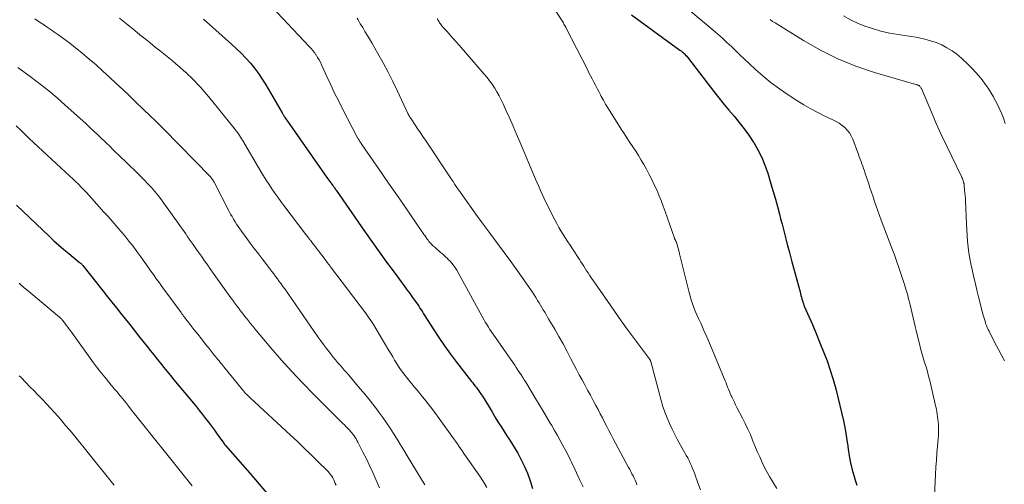
# Model space of a CAD drawing. Units: feet. Extents: x 2025000 to 2028538, y 505000 to 510002.
# Drawn here: x 2025522 to 2025691, y 505453 to 505533 of the extents above; entities that cross this region are included whole.
import ezdxf

# ---------------------------------------------------------------- set-up
doc = ezdxf.new("R2010")
doc.units = ezdxf.units.FT
doc.header["$LTSCALE"] = 100
doc.header["$MEASUREMENT"] = 0
doc.layers.add('CONTOUR INDEX', color=32, linetype='Continuous', lineweight=25)
doc.layers.add('CONTOUR INTERMEDIATE', color=40, linetype='Continuous', lineweight=15)

msp = doc.modelspace()

# ---------------------------------------------------------------- linework, layer by layer
at = {"layer": 'CONTOUR INDEX', "flags": 128}
for points, elevation in [([(2025553.98, 505533.19), (2025558.78, 505528.89), (2025559.62, 505528.11), (2025560.44, 505527.31), (2025561.22, 505526.48), (2025561.99, 505525.63), (2025562.71, 505524.74), (2025563.4, 505523.83), (2025564.04, 505522.89), (2025564.64, 505521.92), (2025567.47, 505517.08), (2025567.53, 505516.98), (2025567.58, 505516.89), (2025567.64, 505516.79), (2025567.69, 505516.7), (2025567.75, 505516.6), (2025567.78, 505516.55), (2025567.8, 505516.51), (2025567.83, 505516.47), (2025567.86, 505516.42), (2025567.88, 505516.38), (2025567.91, 505516.34), (2025567.94, 505516.29), (2025567.97, 505516.25), (2025575.13, 505506.02), (2025575.3, 505505.78), (2025575.47, 505505.54), (2025575.65, 505505.3), (2025575.82, 505505.06), (2025575.99, 505504.83), (2025576.08, 505504.71), (2025576.17, 505504.58), (2025576.26, 505504.46), (2025576.35, 505504.33), (2025576.44, 505504.21), (2025576.53, 505504.08), (2025576.62, 505503.95), (2025576.71, 505503.83), (2025581.57, 505496.81), (2025582.82, 505495.03), (2025584.07, 505493.25), (2025585.35, 505491.49), (2025586.63, 505489.74), (2025588.48, 505487.24), (2025588.85, 505486.75), (2025589.22, 505486.25), (2025589.58, 505485.75), (2025589.94, 505485.25), (2025590.21, 505484.88), (2025590.44, 505484.57), (2025590.66, 505484.25), (2025590.87, 505483.92), (2025591.08, 505483.6), (2025591.29, 505483.27), (2025591.49, 505482.94), (2025591.7, 505482.62), (2025591.91, 505482.29), (2025593.37, 505480.01), (2025594.32, 505478.56), (2025595.3, 505477.12), (2025596.32, 505475.71), (2025597.37, 505474.32), (2025599.92, 505471.02), (2025600.13, 505470.75), (2025600.34, 505470.48), (2025600.55, 505470.22), (2025600.76, 505469.95), (2025600.96, 505469.68), (2025601.17, 505469.41), (2025601.36, 505469.13), (2025601.55, 505468.85), (2025601.92, 505468.28), (2025602.29, 505467.71), (2025602.65, 505467.13), (2025603, 505466.55), (2025603.35, 505465.97), (2025604.12, 505464.67), (2025604.57, 505463.91), (2025605.04, 505463.16), (2025605.52, 505462.41), (2025606.01, 505461.68), (2025606.5, 505460.94), (2025606.97, 505460.19), (2025607.42, 505459.43), (2025607.86, 505458.67), (2025608.35, 505457.78), (2025608.97, 505456.54), (2025609.53, 505455.27), (2025609.99, 505453.97), (2025610.39, 505452.64)], 940), ([(2025627.34, 505533.92), (2025635.66, 505527.87), (2025635.87, 505527.71), (2025636.08, 505527.55), (2025636.27, 505527.37), (2025636.47, 505527.2), (2025636.65, 505527.01), (2025636.83, 505526.82), (2025637.01, 505526.62), (2025637.17, 505526.41), (2025641.48, 505520.76), (2025642.32, 505519.68), (2025643.18, 505518.61), (2025644.06, 505517.55), (2025644.95, 505516.5), (2025645.83, 505515.44), (2025646.67, 505514.36), (2025647.47, 505513.25), (2025648.24, 505512.11), (2025648.33, 505511.98), (2025649.06, 505510.73), (2025649.72, 505509.45), (2025650.26, 505508.11), (2025650.74, 505506.75), (2025651.29, 505504.91), (2025651.67, 505503.61), (2025652.05, 505502.31), (2025652.4, 505501), (2025652.75, 505499.69), (2025652.95, 505498.91), (2025653.19, 505497.99), (2025653.43, 505497.07), (2025653.67, 505496.14), (2025653.91, 505495.22), (2025654.15, 505494.3), (2025654.39, 505493.37), (2025654.64, 505492.45), (2025654.88, 505491.53), (2025656.27, 505486.36), (2025656.35, 505486.06), (2025656.43, 505485.77), (2025656.51, 505485.47), (2025656.6, 505485.18), (2025656.7, 505484.81), (2025656.73, 505484.7), (2025656.76, 505484.59), (2025656.8, 505484.48), (2025656.84, 505484.37), (2025656.88, 505484.26), (2025656.92, 505484.15), (2025656.96, 505484.04), (2025657.01, 505483.94), (2025658.39, 505480.75), (2025659.04, 505479.21), (2025659.68, 505477.65), (2025660.3, 505476.09), (2025660.9, 505474.52), (2025661.46, 505472.94), (2025661.97, 505471.35), (2025662.42, 505469.73), (2025662.83, 505468.1), (2025663.39, 505465.66), (2025663.7, 505464.23), (2025663.99, 505462.79), (2025664.23, 505461.35), (2025664.46, 505459.91), (2025664.53, 505459.4), (2025664.72, 505458.21), (2025664.95, 505457.03), (2025665.23, 505455.85), (2025665.54, 505454.69), (2025665.72, 505454.07), (2025666, 505453.23)], 920), ([(2025521.9, 505501.26), (2025527.46, 505495.93), (2025528.29, 505495.16), (2025529.12, 505494.41), (2025529.98, 505493.67), (2025530.84, 505492.95), (2025532.7, 505491.44), (2025532.77, 505491.37), (2025532.85, 505491.31), (2025532.93, 505491.24), (2025533, 505491.17), (2025533.07, 505491.1), (2025533.14, 505491.03), (2025533.21, 505490.95), (2025533.27, 505490.88), (2025536.73, 505486.5), (2025537.49, 505485.55), (2025538.25, 505484.59), (2025539.01, 505483.63), (2025539.77, 505482.68), (2025540.53, 505481.72), (2025541.29, 505480.77), (2025542.05, 505479.81), (2025542.81, 505478.85), (2025544.28, 505477), (2025544.85, 505476.28), (2025545.42, 505475.57), (2025545.99, 505474.85), (2025546.57, 505474.14), (2025547.14, 505473.42), (2025547.72, 505472.71), (2025548.3, 505472), (2025548.89, 505471.3), (2025552.22, 505467.27), (2025552.75, 505466.62), (2025553.28, 505465.97), (2025553.8, 505465.32), (2025554.31, 505464.66), (2025554.82, 505464), (2025555.32, 505463.33), (2025555.82, 505462.66), (2025556.3, 505461.98), (2025557.43, 505460.39), (2025557.46, 505460.34), (2025557.5, 505460.29), (2025557.54, 505460.24), (2025557.57, 505460.2), (2025557.61, 505460.15), (2025557.65, 505460.1), (2025557.69, 505460.06), (2025557.73, 505460.01), (2025561.91, 505455.26), (2025563.51, 505453.38), (2025565.08, 505451.47)], 960)]:
    msp.add_lwpolyline(points, dxfattribs=dict(at, elevation=elevation))
at = {"layer": 'CONTOUR INTERMEDIATE', "flags": 128}
for points, elevation in [([(2025564.73, 505536.24), (2025572.1, 505528.5), (2025572.41, 505528.16), (2025572.7, 505527.81), (2025572.98, 505527.45), (2025573.24, 505527.08), (2025573.27, 505527.03), (2025573.53, 505526.62), (2025573.78, 505526.2), (2025574, 505525.77), (2025574.21, 505525.33), (2025575.11, 505523.35), (2025575.77, 505521.92), (2025576.44, 505520.49), (2025577.14, 505519.08), (2025577.86, 505517.68), (2025580.27, 505513.02), (2025580.32, 505512.93), (2025580.37, 505512.84), (2025580.42, 505512.75), (2025580.47, 505512.66), (2025580.52, 505512.57), (2025580.58, 505512.48), (2025580.63, 505512.4), (2025580.69, 505512.31), (2025580.75, 505512.21), (2025580.84, 505512.07), (2025580.93, 505511.94), (2025581.02, 505511.81), (2025581.12, 505511.67), (2025584.49, 505506.8), (2025585.71, 505505.04), (2025586.93, 505503.28), (2025588.14, 505501.52), (2025589.35, 505499.75), (2025591.43, 505496.73), (2025591.6, 505496.48), (2025591.77, 505496.22), (2025591.95, 505495.97), (2025592.12, 505495.72), (2025592.21, 505495.6), (2025592.34, 505495.41), (2025592.48, 505495.22), (2025592.63, 505495.04), (2025592.78, 505494.86), (2025592.93, 505494.68), (2025593.09, 505494.51), (2025593.26, 505494.35), (2025593.43, 505494.19), (2025593.69, 505493.96), (2025594, 505493.69), (2025594.31, 505493.42), (2025594.61, 505493.15), (2025594.92, 505492.88), (2025595.19, 505492.65), (2025595.46, 505492.4), (2025595.73, 505492.15), (2025595.99, 505491.89), (2025596.25, 505491.62), (2025596.48, 505491.37), (2025596.61, 505491.22), (2025596.74, 505491.07), (2025596.86, 505490.92), (2025596.97, 505490.76), (2025597.08, 505490.6), (2025597.18, 505490.43), (2025597.29, 505490.26), (2025597.38, 505490.09), (2025602.12, 505481.5), (2025602.29, 505481.2), (2025602.47, 505480.9), (2025602.65, 505480.6), (2025602.84, 505480.3), (2025603.03, 505480), (2025603.22, 505479.71), (2025603.42, 505479.42), (2025603.61, 505479.13), (2025607.04, 505474.2), (2025607.33, 505473.79), (2025607.61, 505473.38), (2025607.89, 505472.96), (2025608.16, 505472.54), (2025608.43, 505472.12), (2025608.7, 505471.7), (2025608.97, 505471.27), (2025609.23, 505470.85), (2025610.9, 505468.09), (2025611.54, 505467.04), (2025612.17, 505465.99), (2025612.8, 505464.93), (2025613.43, 505463.87), (2025613.69, 505463.43), (2025614.18, 505462.59), (2025614.66, 505461.74), (2025615.14, 505460.89), (2025615.61, 505460.03), (2025616.12, 505459.08), (2025616.33, 505458.69), (2025616.53, 505458.31), (2025616.72, 505457.92), (2025616.9, 505457.52), (2025617.08, 505457.13), (2025617.27, 505456.73), (2025617.45, 505456.34), (2025617.64, 505455.95), (2025618.46, 505454.2), (2025619.07, 505452.94)], 936), ([(2025613.25, 505536.33), (2025615.36, 505533.04), (2025615.47, 505532.87), (2025615.58, 505532.69), (2025615.68, 505532.52), (2025615.78, 505532.34), (2025615.88, 505532.16), (2025615.98, 505531.98), (2025616.08, 505531.8), (2025616.17, 505531.62), (2025619.8, 505524.53), (2025620.07, 505523.99), (2025620.35, 505523.45), (2025620.63, 505522.91), (2025620.91, 505522.36), (2025621.19, 505521.82), (2025621.47, 505521.28), (2025621.75, 505520.74), (2025622.03, 505520.2), (2025622.18, 505519.93), (2025622.54, 505519.27), (2025622.91, 505518.6), (2025623.3, 505517.95), (2025623.7, 505517.3), (2025625.6, 505514.3), (2025626.09, 505513.54), (2025626.58, 505512.78), (2025627.08, 505512.03), (2025627.58, 505511.28), (2025628.08, 505510.53), (2025628.56, 505509.77), (2025629.03, 505508.99), (2025629.48, 505508.21), (2025629.92, 505507.41), (2025630.39, 505506.54), (2025630.85, 505505.66), (2025631.28, 505504.77), (2025631.69, 505503.86), (2025632.08, 505502.95), (2025632.45, 505502.03), (2025632.8, 505501.1), (2025633.14, 505500.17), (2025634.73, 505495.61), (2025634.76, 505495.53), (2025634.79, 505495.45), (2025634.82, 505495.37), (2025634.86, 505495.3), (2025634.9, 505495.22), (2025634.94, 505495.15), (2025634.97, 505495.08), (2025635.01, 505495.01), (2025635.04, 505494.94), (2025635.07, 505494.86), (2025635.1, 505494.79), (2025635.12, 505494.71), (2025635.27, 505494.22), (2025635.36, 505493.89), (2025635.44, 505493.57), (2025635.53, 505493.24), (2025635.61, 505492.91), (2025637.06, 505486.95), (2025637.23, 505486.29), (2025637.41, 505485.63), (2025637.62, 505484.98), (2025637.83, 505484.33), (2025638.07, 505483.69), (2025638.31, 505483.05), (2025638.58, 505482.42), (2025638.86, 505481.8), (2025639.29, 505480.86), (2025639.79, 505479.77), (2025640.27, 505478.68), (2025640.75, 505477.58), (2025641.22, 505476.47), (2025643.28, 505471.49), (2025643.43, 505471.12), (2025643.58, 505470.75), (2025643.72, 505470.38), (2025643.86, 505470.02), (2025644, 505469.65), (2025644.15, 505469.28), (2025644.3, 505468.92), (2025644.47, 505468.56), (2025644.56, 505468.36), (2025644.78, 505467.9), (2025645.01, 505467.45), (2025645.23, 505467), (2025645.46, 505466.55), (2025646.42, 505464.7), (2025646.89, 505463.77), (2025647.33, 505462.83), (2025647.75, 505461.88), (2025648.14, 505460.92), (2025648.53, 505459.95), (2025648.93, 505459), (2025649.35, 505458.04), (2025649.78, 505457.1), (2025649.92, 505456.8), (2025650.45, 505455.73), (2025651.02, 505454.67), (2025651.64, 505453.65), (2025652.3, 505452.64)], 924), ([(2025637.13, 505534.84), (2025641.38, 505531.29), (2025642.18, 505530.6), (2025642.97, 505529.91), (2025643.74, 505529.19), (2025644.5, 505528.46), (2025645.25, 505527.73), (2025646.01, 505527), (2025646.77, 505526.28), (2025647.54, 505525.56), (2025648.62, 505524.56), (2025649.96, 505523.38), (2025651.33, 505522.25), (2025652.76, 505521.19), (2025654.23, 505520.18), (2025655.75, 505519.19), (2025656.92, 505518.47), (2025658.1, 505517.78), (2025659.31, 505517.14), (2025660.55, 505516.54), (2025661.92, 505515.91), (2025662.46, 505515.62), (2025662.99, 505515.31), (2025663.48, 505514.95), (2025663.96, 505514.56), (2025664.38, 505514.12), (2025664.75, 505513.65), (2025665.05, 505513.13), (2025665.31, 505512.58), (2025666.29, 505509.95), (2025666.44, 505509.54), (2025666.59, 505509.14), (2025666.74, 505508.73), (2025666.89, 505508.33), (2025667.04, 505507.93), (2025667.18, 505507.52), (2025667.32, 505507.12), (2025667.46, 505506.71), (2025668.01, 505505.06), (2025668.27, 505504.26), (2025668.54, 505503.46), (2025668.81, 505502.66), (2025669.07, 505501.86), (2025669.34, 505501.06), (2025669.62, 505500.26), (2025669.91, 505499.47), (2025670.21, 505498.68), (2025672.03, 505493.89), (2025672.46, 505492.72), (2025672.89, 505491.55), (2025673.29, 505490.37), (2025673.69, 505489.19), (2025673.92, 505488.49), (2025674.18, 505487.65), (2025674.44, 505486.81), (2025674.68, 505485.96), (2025674.9, 505485.11), (2025674.97, 505484.86), (2025675.15, 505484.13), (2025675.33, 505483.4), (2025675.5, 505482.66), (2025675.66, 505481.92), (2025675.83, 505481.19), (2025676, 505480.45), (2025676.18, 505479.72), (2025676.36, 505478.99), (2025676.76, 505477.43), (2025676.96, 505476.64), (2025677.18, 505475.85), (2025677.41, 505475.07), (2025677.65, 505474.28), (2025677.88, 505473.5), (2025678.11, 505472.72), (2025678.32, 505471.93), (2025678.52, 505471.14), (2025679.48, 505467.08), (2025679.58, 505466.65), (2025679.67, 505466.23), (2025679.75, 505465.8), (2025679.81, 505465.37), (2025679.87, 505464.93), (2025679.92, 505464.5), (2025679.96, 505464.06), (2025680, 505463.63), (2025680.01, 505463.39), (2025680.04, 505462.84), (2025680.04, 505462.28), (2025680.02, 505461.73), (2025679.98, 505461.18), (2025679.86, 505459.88), (2025679.75, 505458.68), (2025679.66, 505457.47), (2025679.58, 505456.27), (2025679.52, 505455.06), (2025679.29, 505450.22)], 916), ([(2025525.01, 505533.23), (2025525.95, 505532.61), (2025526.5, 505532.25), (2025527.16, 505531.8), (2025527.81, 505531.36), (2025528.46, 505530.91), (2025529.11, 505530.45), (2025529.75, 505529.99), (2025530.39, 505529.52), (2025531.02, 505529.03), (2025531.63, 505528.54), (2025533.14, 505527.32), (2025534.34, 505526.32), (2025535.52, 505525.31), (2025536.69, 505524.27), (2025537.84, 505523.22), (2025538.98, 505522.15), (2025540.11, 505521.08), (2025541.24, 505520.01), (2025542.37, 505518.93), (2025544.88, 505516.53), (2025545.17, 505516.26), (2025545.45, 505515.99), (2025545.73, 505515.71), (2025546.01, 505515.44), (2025546.29, 505515.16), (2025546.57, 505514.88), (2025546.85, 505514.6), (2025547.13, 505514.32), (2025555.08, 505506.15), (2025555.19, 505506.03), (2025555.3, 505505.9), (2025555.41, 505505.77), (2025555.51, 505505.64), (2025555.6, 505505.5), (2025555.69, 505505.35), (2025555.77, 505505.21), (2025555.85, 505505.06), (2025558.37, 505500.16), (2025558.61, 505499.72), (2025558.85, 505499.28), (2025559.1, 505498.85), (2025559.36, 505498.42), (2025559.63, 505498), (2025559.9, 505497.58), (2025560.18, 505497.17), (2025560.48, 505496.77), (2025561.27, 505495.69), (2025561.96, 505494.75), (2025562.66, 505493.82), (2025563.37, 505492.89), (2025564.08, 505491.96), (2025565.35, 505490.31), (2025565.68, 505489.89), (2025566, 505489.46), (2025566.32, 505489.04), (2025566.64, 505488.61), (2025566.95, 505488.18), (2025567.26, 505487.74), (2025567.57, 505487.31), (2025567.88, 505486.87), (2025573.58, 505478.67), (2025574.06, 505477.99), (2025574.54, 505477.32), (2025575.04, 505476.66), (2025575.55, 505476.01), (2025575.85, 505475.62), (2025576.21, 505475.17), (2025576.58, 505474.72), (2025576.96, 505474.27), (2025577.34, 505473.84), (2025577.72, 505473.4), (2025578.1, 505472.96), (2025578.48, 505472.52), (2025578.86, 505472.08), (2025580.51, 505470.16), (2025581.36, 505469.16), (2025582.19, 505468.14), (2025583, 505467.1), (2025583.8, 505466.05), (2025584.03, 505465.74), (2025584.69, 505464.83), (2025585.33, 505463.92), (2025585.95, 505462.98), (2025586.56, 505462.04), (2025587.15, 505461.09), (2025587.74, 505460.14), (2025588.32, 505459.18), (2025588.9, 505458.22), (2025591.93, 505453.24)], 948), ([(2025539.54, 505533.35), (2025540.42, 505532.64), (2025541.3, 505531.94), (2025542.17, 505531.23), (2025543.05, 505530.51), (2025543.92, 505529.8), (2025544.8, 505529.09), (2025545.67, 505528.38), (2025546.55, 505527.67), (2025548.56, 505526.06), (2025549.22, 505525.52), (2025549.87, 505524.96), (2025550.52, 505524.39), (2025551.15, 505523.82), (2025551.23, 505523.74), (2025551.81, 505523.19), (2025552.38, 505522.62), (2025552.93, 505522.04), (2025553.47, 505521.44), (2025554, 505520.83), (2025554.52, 505520.22), (2025555.04, 505519.6), (2025555.55, 505518.98), (2025559.17, 505514.51), (2025559.37, 505514.26), (2025559.57, 505514), (2025559.76, 505513.74), (2025559.94, 505513.47), (2025560.12, 505513.2), (2025560.29, 505512.93), (2025560.46, 505512.65), (2025560.63, 505512.38), (2025563.79, 505507.03), (2025564.24, 505506.28), (2025564.71, 505505.53), (2025565.19, 505504.79), (2025565.67, 505504.05), (2025566.17, 505503.32), (2025566.68, 505502.6), (2025567.2, 505501.89), (2025567.73, 505501.18), (2025571.52, 505496.22), (2025571.62, 505496.09), (2025571.73, 505495.95), (2025571.83, 505495.81), (2025571.93, 505495.68), (2025572.01, 505495.58), (2025572.08, 505495.49), (2025572.14, 505495.41), (2025572.21, 505495.32), (2025572.28, 505495.23), (2025572.65, 505494.75), (2025572.9, 505494.42), (2025573.16, 505494.09), (2025573.41, 505493.76), (2025573.66, 505493.43), (2025574.8, 505491.93), (2025574.89, 505491.81), (2025574.98, 505491.69), (2025575.07, 505491.56), (2025575.17, 505491.44), (2025575.22, 505491.36), (2025575.28, 505491.28), (2025575.35, 505491.19), (2025575.41, 505491.11), (2025575.48, 505491.02), (2025575.54, 505490.94), (2025575.6, 505490.85), (2025575.67, 505490.77), (2025575.73, 505490.69), (2025581.73, 505482.75), (2025582.2, 505482.1), (2025582.66, 505481.45), (2025583.1, 505480.77), (2025583.52, 505480.09), (2025585.75, 505476.32), (2025586.08, 505475.77), (2025586.4, 505475.22), (2025586.74, 505474.66), (2025587.07, 505474.11), (2025587.41, 505473.57), (2025587.77, 505473.03), (2025588.14, 505472.51), (2025588.54, 505472.01), (2025588.7, 505471.8), (2025589.18, 505471.2), (2025589.67, 505470.61), (2025590.16, 505470.01), (2025590.66, 505469.42), (2025591.29, 505468.65), (2025592.09, 505467.67), (2025592.88, 505466.67), (2025593.65, 505465.66), (2025594.39, 505464.64), (2025596.55, 505461.61), (2025596.85, 505461.19), (2025597.15, 505460.77), (2025597.44, 505460.34), (2025597.74, 505459.92), (2025598.03, 505459.49), (2025598.32, 505459.07), (2025598.62, 505458.64), (2025598.91, 505458.22), (2025601.34, 505454.72), (2025601.96, 505453.79), (2025602.54, 505452.83)], 944), ([(2025580.32, 505533.34), (2025580.48, 505533.03), (2025580.66, 505532.71), (2025580.84, 505532.4), (2025581.26, 505531.72), (2025581.65, 505531.08), (2025582.04, 505530.43), (2025582.42, 505529.77), (2025582.8, 505529.12), (2025583.86, 505527.28), (2025584.75, 505525.69), (2025585.61, 505524.09), (2025586.43, 505522.46), (2025587.22, 505520.83), (2025589.01, 505517), (2025589.04, 505516.93), (2025589.07, 505516.86), (2025589.11, 505516.79), (2025589.15, 505516.71), (2025589.18, 505516.64), (2025589.22, 505516.57), (2025589.26, 505516.5), (2025589.3, 505516.44), (2025589.33, 505516.4), (2025589.38, 505516.32), (2025589.44, 505516.23), (2025589.5, 505516.15), (2025589.55, 505516.06), (2025590.31, 505514.95), (2025590.74, 505514.31), (2025591.17, 505513.67), (2025591.6, 505513.03), (2025592.03, 505512.38), (2025596.42, 505505.78), (2025596.76, 505505.29), (2025597.09, 505504.79), (2025597.43, 505504.3), (2025597.77, 505503.81), (2025598.99, 505502.05), (2025599.96, 505500.68), (2025600.93, 505499.32), (2025601.92, 505497.98), (2025602.93, 505496.64), (2025603.24, 505496.23), (2025604.4, 505494.68), (2025605.54, 505493.13), (2025606.67, 505491.56), (2025607.79, 505489.99), (2025610.07, 505486.73), (2025610.37, 505486.3), (2025610.66, 505485.87), (2025610.93, 505485.43), (2025611.21, 505484.99), (2025611.25, 505484.92), (2025611.5, 505484.51), (2025611.75, 505484.11), (2025611.99, 505483.7), (2025612.24, 505483.29), (2025612.49, 505482.88), (2025612.73, 505482.47), (2025612.97, 505482.06), (2025613.21, 505481.64), (2025614.19, 505479.96), (2025614.91, 505478.7), (2025615.62, 505477.44), (2025616.31, 505476.16), (2025616.98, 505474.88), (2025617.48, 505473.93), (2025617.94, 505473.04), (2025618.41, 505472.16), (2025618.88, 505471.28), (2025619.36, 505470.4), (2025619.84, 505469.52), (2025620.31, 505468.64), (2025620.78, 505467.76), (2025621.25, 505466.88), (2025621.62, 505466.18), (2025622, 505465.46), (2025622.38, 505464.74), (2025622.75, 505464.02), (2025623.12, 505463.29), (2025623.49, 505462.57), (2025623.86, 505461.85), (2025624.24, 505461.13), (2025624.62, 505460.41), (2025626.87, 505456.25), (2025627.07, 505455.88), (2025627.26, 505455.52), (2025627.45, 505455.15), (2025627.63, 505454.79), (2025627.81, 505454.42), (2025627.98, 505454.04), (2025628.14, 505453.67), (2025628.3, 505453.28)], 932), ([(2025594.08, 505533.27), (2025594.16, 505533.08), (2025594.25, 505532.89), (2025594.35, 505532.71), (2025594.46, 505532.54), (2025594.58, 505532.36), (2025594.7, 505532.2), (2025594.83, 505532.03), (2025594.96, 505531.88), (2025595.72, 505531.03), (2025596.24, 505530.45), (2025596.76, 505529.87), (2025597.28, 505529.28), (2025597.79, 505528.7), (2025602.11, 505523.75), (2025602.58, 505523.19), (2025603.03, 505522.61), (2025603.46, 505522.01), (2025603.86, 505521.4), (2025603.9, 505521.35), (2025604.29, 505520.7), (2025604.66, 505520.03), (2025605.01, 505519.35), (2025605.33, 505518.66), (2025605.88, 505517.42), (2025606.47, 505516.11), (2025607.05, 505514.79), (2025607.62, 505513.46), (2025608.19, 505512.14), (2025610.91, 505505.73), (2025611.19, 505505.08), (2025611.47, 505504.44), (2025611.76, 505503.79), (2025612.04, 505503.15), (2025612.33, 505502.51), (2025612.63, 505501.87), (2025612.94, 505501.24), (2025613.25, 505500.61), (2025614.21, 505498.72), (2025614.55, 505498.08), (2025614.9, 505497.44), (2025615.26, 505496.82), (2025615.65, 505496.2), (2025616.04, 505495.59), (2025616.43, 505494.98), (2025616.83, 505494.38), (2025617.23, 505493.77), (2025618.46, 505491.91), (2025618.7, 505491.53), (2025618.95, 505491.15), (2025619.19, 505490.77), (2025619.42, 505490.39), (2025619.66, 505490.01), (2025619.91, 505489.63), (2025620.15, 505489.26), (2025620.41, 505488.89), (2025623.28, 505484.72), (2025624.44, 505483.06), (2025625.61, 505481.4), (2025626.81, 505479.76), (2025628.01, 505478.13), (2025630.38, 505474.96), (2025630.42, 505474.92), (2025630.45, 505474.88), (2025630.48, 505474.83), (2025630.5, 505474.79), (2025630.53, 505474.74), (2025630.56, 505474.7), (2025630.58, 505474.65), (2025630.6, 505474.6), (2025630.61, 505474.56), (2025630.63, 505474.51), (2025630.64, 505474.46), (2025630.66, 505474.41), (2025632.45, 505467.74), (2025632.75, 505466.73), (2025633.08, 505465.73), (2025633.46, 505464.75), (2025633.87, 505463.79), (2025634.32, 505462.83), (2025634.78, 505461.89), (2025635.28, 505460.96), (2025635.79, 505460.05), (2025636.53, 505458.76), (2025636.77, 505458.32), (2025637.01, 505457.88), (2025637.23, 505457.42), (2025637.45, 505456.97), (2025637.65, 505456.5), (2025637.85, 505456.04), (2025638.03, 505455.57), (2025638.21, 505455.1), (2025638.76, 505453.61), (2025639.22, 505452.4)], 928), ([(2025651.16, 505533.1), (2025651.56, 505532.8), (2025651.98, 505532.53), (2025656.85, 505529.49), (2025659.76, 505527.83), (2025662.76, 505526.34), (2025665.86, 505525.1), (2025669.04, 505524.03), (2025676.11, 505521.97), (2025676.2, 505521.94), (2025676.3, 505521.91), (2025676.4, 505521.88), (2025676.5, 505521.85), (2025676.59, 505521.81), (2025676.68, 505521.77), (2025676.76, 505521.71), (2025676.84, 505521.64), (2025676.93, 505521.54), (2025676.99, 505521.45), (2025677.05, 505521.36), (2025677.1, 505521.26), (2025678.81, 505517.21), (2025679.64, 505515.29), (2025680.5, 505513.37), (2025681.38, 505511.48), (2025682.29, 505509.59), (2025683.97, 505506.19), (2025684.05, 505506.01), (2025684.13, 505505.82), (2025684.2, 505505.63), (2025684.26, 505505.43), (2025684.34, 505505.17), (2025684.36, 505505.1), (2025684.38, 505505.04), (2025684.39, 505504.98), (2025684.4, 505504.91), (2025684.4, 505504.85), (2025684.41, 505504.79), (2025684.42, 505504.72), (2025684.43, 505504.66), (2025684.51, 505503.85), (2025684.56, 505503.38), (2025684.6, 505502.91), (2025684.63, 505502.44), (2025684.65, 505501.97), (2025684.81, 505498.01), (2025684.86, 505497.02), (2025684.93, 505496.04), (2025685.01, 505495.06), (2025685.12, 505494.07), (2025685.25, 505493.1), (2025685.4, 505492.12), (2025685.58, 505491.16), (2025685.78, 505490.19), (2025685.84, 505489.92), (2025686.09, 505488.83), (2025686.35, 505487.73), (2025686.61, 505486.64), (2025686.89, 505485.55), (2025687.69, 505482.4), (2025687.78, 505482.04), (2025687.89, 505481.68), (2025688, 505481.33), (2025688.11, 505480.97), (2025688.24, 505480.63), (2025688.38, 505480.28), (2025688.53, 505479.94), (2025688.69, 505479.61), (2025689, 505479), (2025689.32, 505478.37), (2025689.64, 505477.74), (2025689.97, 505477.11), (2025690.3, 505476.48), (2025691.32, 505474.52)], 912), ([(2025663.74, 505533.74), (2025664.93, 505533.07), (2025666.15, 505532.48), (2025667.41, 505531.98), (2025668.71, 505531.55), (2025670.13, 505531.14), (2025670.86, 505530.95), (2025671.6, 505530.78), (2025672.35, 505530.64), (2025673.1, 505530.52), (2025673.86, 505530.42), (2025674.61, 505530.31), (2025675.37, 505530.19), (2025676.12, 505530.06), (2025676.68, 505529.96), (2025677.68, 505529.74), (2025678.67, 505529.48), (2025679.63, 505529.14), (2025680.58, 505528.75), (2025681.48, 505528.28), (2025682.35, 505527.76), (2025683.17, 505527.15), (2025683.95, 505526.49), (2025685.16, 505525.35), (2025685.78, 505524.73), (2025686.38, 505524.1), (2025686.96, 505523.43), (2025687.51, 505522.75), (2025688.03, 505522.04), (2025688.53, 505521.32), (2025689, 505520.58), (2025689.45, 505519.82), (2025689.6, 505519.56), (2025690.04, 505518.74), (2025690.45, 505517.9), (2025690.82, 505517.05), (2025691.15, 505516.18), (2025691.44, 505515.29)], 908), ([(2025522.12, 505524.85), (2025524.46, 505523.14), (2025525.94, 505522.01), (2025527.41, 505520.86), (2025528.83, 505519.66), (2025530.23, 505518.43), (2025533.76, 505515.24), (2025534.46, 505514.61), (2025535.15, 505513.96), (2025535.83, 505513.31), (2025536.51, 505512.66), (2025536.86, 505512.33), (2025537.36, 505511.84), (2025537.87, 505511.35), (2025538.37, 505510.86), (2025538.88, 505510.37), (2025539.39, 505509.88), (2025539.9, 505509.39), (2025540.4, 505508.91), (2025540.91, 505508.42), (2025542.52, 505506.87), (2025543.16, 505506.24), (2025543.79, 505505.59), (2025544.41, 505504.93), (2025545.02, 505504.27), (2025545.61, 505503.58), (2025546.18, 505502.89), (2025546.73, 505502.17), (2025547.26, 505501.44), (2025550.9, 505496.31), (2025550.98, 505496.19), (2025551.07, 505496.08), (2025551.15, 505495.96), (2025551.23, 505495.84), (2025551.27, 505495.78), (2025551.34, 505495.69), (2025551.4, 505495.6), (2025551.46, 505495.51), (2025551.52, 505495.43), (2025552.17, 505494.5), (2025552.53, 505493.99), (2025552.88, 505493.49), (2025553.24, 505492.98), (2025553.59, 505492.48), (2025554.09, 505491.77), (2025554.2, 505491.62), (2025554.3, 505491.47), (2025554.41, 505491.31), (2025554.52, 505491.16), (2025554.62, 505491.01), (2025554.73, 505490.86), (2025554.84, 505490.71), (2025554.95, 505490.56), (2025558.65, 505485.36), (2025558.97, 505484.93), (2025559.29, 505484.49), (2025559.61, 505484.06), (2025559.93, 505483.63), (2025560.26, 505483.2), (2025560.59, 505482.77), (2025560.91, 505482.34), (2025561.24, 505481.92), (2025561.3, 505481.85), (2025561.66, 505481.39), (2025562.02, 505480.93), (2025562.39, 505480.48), (2025562.76, 505480.03), (2025565.5, 505476.78), (2025567.27, 505474.73), (2025569.08, 505472.71), (2025570.94, 505470.74), (2025572.83, 505468.81), (2025577.88, 505463.79), (2025578.14, 505463.53), (2025578.39, 505463.27), (2025578.65, 505463), (2025578.9, 505462.73), (2025578.97, 505462.67), (2025579.18, 505462.43), (2025579.39, 505462.18), (2025579.58, 505461.93), (2025579.77, 505461.67), (2025579.95, 505461.4), (2025580.12, 505461.13), (2025580.28, 505460.85), (2025580.43, 505460.57), (2025581.31, 505458.85), (2025581.89, 505457.7), (2025582.45, 505456.55), (2025582.99, 505455.38), (2025583.51, 505454.2), (2025584.14, 505452.73)], 952), ([(2025521.82, 505514.87), (2025522.58, 505514.16), (2025523.32, 505513.44), (2025524.07, 505512.72), (2025524.81, 505512), (2025525.57, 505511.28), (2025526.33, 505510.58), (2025531.04, 505506.22), (2025531.53, 505505.77), (2025532.01, 505505.3), (2025532.49, 505504.84), (2025532.96, 505504.36), (2025533.42, 505503.88), (2025533.88, 505503.4), (2025534.34, 505502.91), (2025534.78, 505502.41), (2025536.88, 505500.06), (2025537.23, 505499.67), (2025537.58, 505499.28), (2025537.94, 505498.89), (2025538.29, 505498.51), (2025538.65, 505498.12), (2025539, 505497.72), (2025539.34, 505497.32), (2025539.67, 505496.92), (2025540.45, 505495.97), (2025541.16, 505495.09), (2025541.86, 505494.19), (2025542.54, 505493.28), (2025543.2, 505492.36), (2025544.58, 505490.43), (2025544.88, 505490.01), (2025545.18, 505489.58), (2025545.48, 505489.16), (2025545.78, 505488.74), (2025546.09, 505488.32), (2025546.39, 505487.9), (2025546.7, 505487.48), (2025547, 505487.06), (2025550.11, 505482.81), (2025550.26, 505482.61), (2025550.4, 505482.42), (2025550.54, 505482.23), (2025550.69, 505482.04), (2025550.83, 505481.84), (2025550.98, 505481.65), (2025551.12, 505481.46), (2025551.27, 505481.27), (2025552.32, 505479.93), (2025552.97, 505479.11), (2025553.61, 505478.29), (2025554.26, 505477.47), (2025554.91, 505476.65), (2025555.8, 505475.53), (2025556.01, 505475.28), (2025556.21, 505475.03), (2025556.42, 505474.77), (2025556.63, 505474.52), (2025556.83, 505474.27), (2025557.04, 505474.01), (2025557.24, 505473.76), (2025557.45, 505473.5), (2025560.47, 505469.78), (2025560.64, 505469.57), (2025560.82, 505469.37), (2025561, 505469.16), (2025561.18, 505468.96), (2025561.36, 505468.77), (2025561.55, 505468.58), (2025561.74, 505468.39), (2025561.94, 505468.2), (2025568.88, 505461.79), (2025570.05, 505460.69), (2025571.22, 505459.58), (2025572.37, 505458.45), (2025573.52, 505457.32), (2025575.31, 505455.53), (2025575.54, 505455.28), (2025575.76, 505455.01), (2025575.95, 505454.73), (2025576.13, 505454.44), (2025576.28, 505454.13), (2025576.43, 505453.82), (2025576.56, 505453.51), (2025576.69, 505453.19)], 956), ([(2025522.32, 505487.85), (2025522.54, 505487.65), (2025522.76, 505487.46), (2025522.98, 505487.27), (2025523.21, 505487.08), (2025523.43, 505486.89), (2025523.66, 505486.7), (2025529.24, 505482.05), (2025529.31, 505481.99), (2025529.38, 505481.92), (2025529.45, 505481.86), (2025529.51, 505481.79), (2025529.58, 505481.72), (2025529.64, 505481.65), (2025529.7, 505481.58), (2025529.76, 505481.51), (2025530.17, 505480.98), (2025530.42, 505480.64), (2025530.68, 505480.3), (2025530.93, 505479.96), (2025531.19, 505479.61), (2025535.09, 505474.22), (2025535.62, 505473.49), (2025536.17, 505472.78), (2025536.72, 505472.07), (2025537.29, 505471.37), (2025538.13, 505470.36), (2025538.29, 505470.17), (2025538.45, 505469.99), (2025538.6, 505469.8), (2025538.76, 505469.62), (2025538.92, 505469.44), (2025539.08, 505469.25), (2025539.23, 505469.06), (2025539.39, 505468.88), (2025540.1, 505467.99), (2025540.61, 505467.36), (2025541.12, 505466.73), (2025541.62, 505466.1), (2025542.13, 505465.46), (2025550.66, 505454.78), (2025551.12, 505454.22), (2025551.57, 505453.65), (2025552.03, 505453.08)], 964), ([(2025522.34, 505471.97), (2025522.65, 505471.66), (2025523.48, 505470.82), (2025524.19, 505470.1), (2025524.9, 505469.38), (2025525.61, 505468.65), (2025526.31, 505467.92), (2025526.34, 505467.89), (2025527.02, 505467.17), (2025527.7, 505466.44), (2025528.36, 505465.71), (2025529.02, 505464.97), (2025529.66, 505464.22), (2025530.31, 505463.46), (2025530.94, 505462.7), (2025531.57, 505461.94), (2025537.64, 505454.42), (2025538.13, 505453.81), (2025538.63, 505453.21)], 968)]:
    msp.add_lwpolyline(points, dxfattribs=dict(at, elevation=elevation))

doc.saveas('drawing.dxf')
